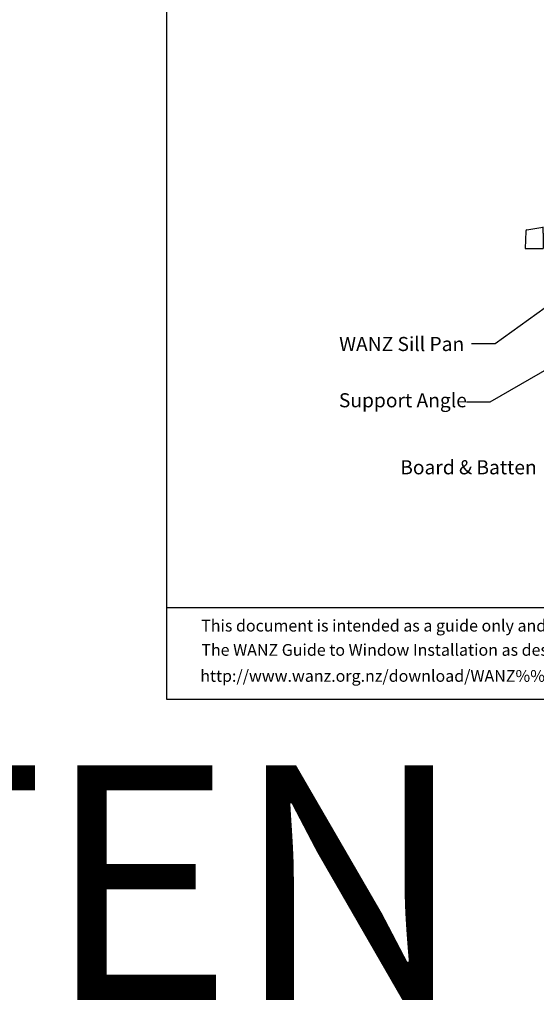
# Model space of a CAD drawing. Extents: x 8938 to 15725, y 3934 to 9470.
# Drawn here: x 9867 to 10087, y 4728 to 5148 of the extents above; entities that cross this region are included whole.
import ezdxf

# ---------------------------------------------------------------- set-up
doc = ezdxf.new("R2010")
doc.units = 0
doc.layers.get('0').update_dxf_attribs({"linetype": 'CONTINUOUS'})
doc.layers.add('OMEGA_WINDOWS_AND_DOORS', color=7, linetype='CONTINUOUS')
doc.styles.add('ARIALOBS', font='txt', dxfattribs={"height": 6})
doc.styles.add('MtXpl_Calibri', font='txt')

# ---------------------------------------------------------------- blocks, each defined once
blk = doc.blocks.new('A0401010')
for p, q in [((0.67, 7.88), (7.47, 9.07)), ((7.7, 6.5), (7.7, 8.88)), ((0.26, 7.4), (0, 0)), ((7.7, 6.5), (7.7, 0)), ((0, 0), (7.7, 0)), ((2.79, 0), (7.7, 0)), ((7.7, 0), (7.5, 0))]:
    blk.add_line(p, q)
for centre, radius, start, end in [((7.5, 8.88), 0.2, 0, 100), ((0.76, 7.38), 0.5, 100, 178)]:
    blk.add_arc(centre, radius, start, end)
blk = doc.blocks.new('*U1027')
at = {"layer": 'OMEGA_WINDOWS_AND_DOORS', "color": 2, "linetype": 'BYBLOCK'}
blk.add_line((10066.77, 4984.81), (10056.77, 4984.81), dxfattribs=at)
blk.add_lwpolyline([(10122.68, 5016.96), (10066.77, 4984.81)], dxfattribs=at)
at = {"layer": 'OMEGA_WINDOWS_AND_DOORS', "color": 2}
blk.add_solid([(10122.1, 5017.97), (10128.75, 5020.44), (10123.26, 5015.94)], dxfattribs=at)
at = {"layer": 'OMEGA_WINDOWS_AND_DOORS', "style": 'ARIALOBS'}
blk.add_text('Support Angle', height=6, dxfattribs=at).set_placement((10002.48, 4982.59))
blk = doc.blocks.new('*U1028')
at = {"layer": 'OMEGA_WINDOWS_AND_DOORS', "color": 2, "linetype": 'BYBLOCK'}
blk.add_line((10068.98, 5009.6), (10058.98, 5009.6), dxfattribs=at)
blk.add_lwpolyline([(10097.39, 5030.06), (10068.98, 5009.6)], dxfattribs=at)
at = {"layer": 'OMEGA_WINDOWS_AND_DOORS', "color": 2}
blk.add_solid([(10096.71, 5031.01), (10103.07, 5034.15), (10098.07, 5029.11)], dxfattribs=at)
at = {"layer": 'OMEGA_WINDOWS_AND_DOORS', "style": 'ARIALOBS'}
blk.add_text('WANZ Sill Pan', height=6, dxfattribs=at).set_placement((10002.6, 5006.54))
blk = doc.blocks.new('*U1226')
at = {"layer": 'OMEGA_WINDOWS_AND_DOORS', "style": 'ARIALOBS'}
blk.add_text('Board & Batten', height=6, dxfattribs=at).set_placement((10028.61, 4954.05))
blk = doc.blocks.new('*U1627')
at = {"layer": 'OMEGA_WINDOWS_AND_DOORS', "color": 160, "style": 'ARIALOBS'}
blk.add_text('http://www.wanz.org.nz/download/WANZ%%%20Guide%%%20to%%%20E2%%%20AS1%%%20Amd%%%206%%%20V1.3%%%20Dec%%%202014.pdf', height=5, dxfattribs=at).set_placement((9943.42, 4865.71))
blk = doc.blocks.new('*U1628')
at = {"layer": 'OMEGA_WINDOWS_AND_DOORS', "color": 0, "style": 'MtXpl_Calibri'}
for s, p in [('This document is intended as a guide only and is to be used in conjunction with', (9943.83, 4887.12)), ('The WANZ Guide to Window Installation as described in E2/AS1 Amendment 5  (see link below)', (9943.89, 4876.79))]:
    blk.add_text(s, height=5, dxfattribs=at).set_placement(p)
blk = doc.blocks.new('*U1778')
at = {"layer": 'OMEGA_WINDOWS_AND_DOORS', "style": 'ARIALOBS'}
blk.add_text('BOARD & BATTEN', height=100, dxfattribs=at).set_placement((8933.08, 4730.18))

msp = doc.modelspace()

# ---------------------------------------------------------------- linework, layer by layer
msp.add_lwpolyline([(9929.02, 4858.299), (10770.02, 4858.299), (10770.02, 5452.299), (9929.02, 5452.299)], close=True)
msp.add_lwpolyline([(10386.512, 4897.152), (9929.02, 4897.152)])

# ---------------------------------------------------------------- block references
for name in ['*U1028', '*U1027', '*U1226', '*U1628', '*U1627', '*U1778']:
    msp.add_blockref(name, (0, 0))
at = {"layer": 'OMEGA_WINDOWS_AND_DOORS'}
msp.add_blockref('A0401010', (10081.812, 5050.233), dxfattribs=at)

doc.saveas('drawing.dxf')
